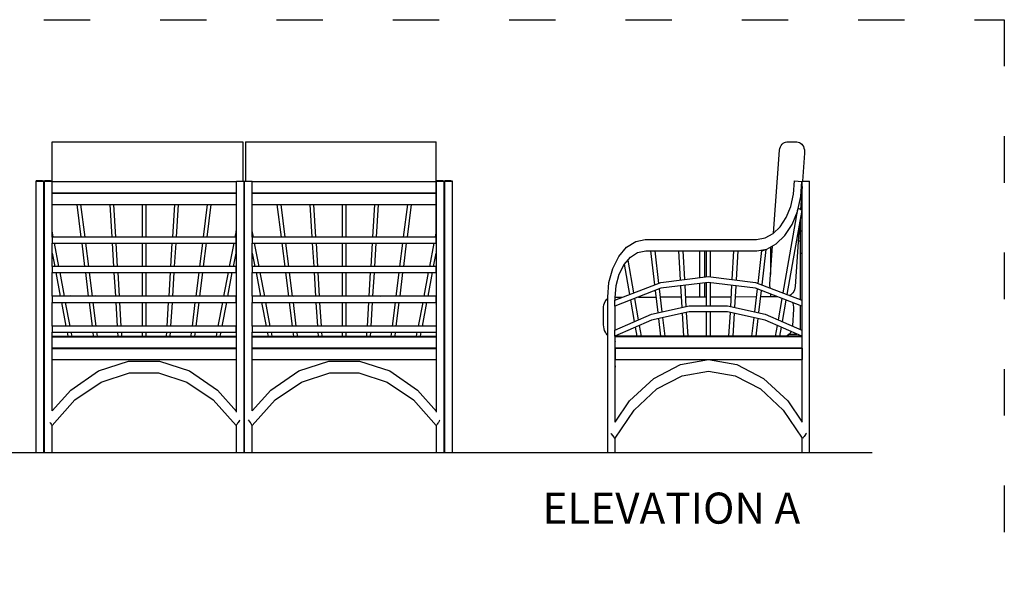
# Model space of a CAD drawing. Units: inches. Extents: x 21 to 456, y 62 to 603.
# Drawn here: x 195 to 449, y 358 to 504 of the extents above; entities that cross this region are included whole.
import ezdxf

# ---------------------------------------------------------------- set-up
doc = ezdxf.new("R2010")
doc.units = ezdxf.units.IN
doc.header["$MEASUREMENT"] = 0
doc.linetypes.add('ACAD_ISO03W100', pattern=[30, 12, -18])
doc.layers.add('PislikMimar.com', color=7, linetype='Continuous')
doc.styles.add('SS Projects_20_view name', font='bahnschrift.ttf', dxfattribs={"height": 0.08})

msp = doc.modelspace()

# ---------------------------------------------------------------- linework, layer by layer
at = {"color": 4, "linetype": 'ACAD_ISO03W100'}
msp.add_lwpolyline([(20.81, 504.24), (448.52, 504.24), (448.52, 73.98), (20.81, 73.98)], close=True, dxfattribs=at)
at = {"layer": 'PislikMimar.com'}
for p, q in [((202.97, 448.24), (202.97, 472.76)), ((202.97, 472.76), (252.15, 472.76)), ((252.15, 472.76), (252.15, 462.66)), ((252.84, 472.76), (252.84, 462.66)), ((252.84, 472.76), (302.02, 472.76)), ((302.02, 448.24), (302.02, 472.76)), ((391.22, 472.15), (391.49, 472.41)), ((391.49, 472.41), (391.8, 472.6)), ((391.8, 472.6), (392.12, 472.72)), ((392.12, 472.72), (392.45, 472.76)), ((392.45, 472.76), (395.06, 472.76)), ((395.06, 472.76), (395.38, 472.72)), ((395.38, 472.72), (395.7, 472.61)), ((395.7, 472.61), (396, 472.43)), ((396, 472.43), (396.27, 472.18)), ((388.98, 449.2), (390.54, 470.61)), ((390.54, 470.61), (390.63, 471.05)), ((390.63, 471.05), (390.78, 471.46)), ((390.78, 471.46), (390.98, 471.83)), ((390.98, 471.83), (391.22, 472.15)), ((396.27, 472.18), (396.51, 471.88)), ((397, 469.82), (396.49, 462.66)), ((396.51, 471.88), (396.71, 471.53)), ((396.71, 471.53), (396.86, 471.13)), ((396.86, 471.13), (396.96, 470.71)), ((396.96, 470.71), (397.01, 470.27)), ((397.01, 470.27), (397, 469.82)), ((199.59, 462.74), (198.88, 462.69)), ((198.88, 392.76), (198.88, 462.69)), ((198.88, 462.66), (200.87, 462.66)), ((200.48, 462.72), (199.59, 462.74)), ((200.87, 462.66), (200.48, 462.72)), ((200.87, 392.76), (200.87, 462.66)), ((201.69, 462.74), (200.98, 462.69)), ((200.98, 392.76), (200.98, 462.69)), ((200.98, 462.66), (202.97, 462.66)), ((202.57, 462.72), (201.69, 462.74)), ((202.97, 462.66), (202.57, 462.72)), ((202.97, 462.51), (250.4, 462.51)), ((250.4, 462.51), (250.4, 459.66)), ((250.51, 462.66), (252.49, 462.66)), ((250.51, 403.13), (250.51, 462.66)), ((252.49, 392.76), (252.49, 462.66)), ((252.6, 462.66), (254.59, 462.66)), ((252.6, 392.76), (252.6, 462.66)), ((254.59, 448.24), (254.59, 462.66)), ((254.59, 462.51), (302.02, 462.51)), ((302.84, 462.74), (302.13, 462.69)), ((302.13, 403.13), (302.13, 462.69)), ((302.13, 462.66), (304.11, 462.66)), ((303.72, 462.72), (302.84, 462.74)), ((304.11, 462.66), (303.72, 462.72)), ((304.11, 392.76), (304.11, 462.66)), ((304.93, 462.74), (304.22, 462.69)), ((304.22, 392.76), (304.22, 462.69)), ((304.22, 462.66), (306.21, 462.66)), ((305.81, 462.72), (304.93, 462.74)), ((306.21, 462.66), (305.81, 462.72)), ((306.21, 392.76), (306.21, 462.66)), ((394.19, 459.31), (394.44, 462.74)), ((394.44, 462.74), (396.34, 462.57)), ((396.06, 458.66), (396.34, 462.57)), ((396.39, 462.66), (398.3, 462.66)), ((396.39, 400.52), (396.39, 462.66)), ((398.3, 392.76), (398.3, 462.66)), ((202.97, 459.66), (250.4, 459.66)), ((254.59, 459.66), (302.02, 459.66)), ((396.39, 461.25), (395.97, 455.32)), ((396.3, 459.9), (396.39, 459.9)), ((202.97, 459.51), (250.4, 459.51)), ((250.4, 459.51), (250.4, 456.66)), ((252.6, 458.94), (252.49, 459.07)), ((252.49, 458.58), (252.6, 458.72)), ((254.59, 459.51), (302.02, 459.51)), ((302.13, 457.28), (302.02, 457.41)), ((393.47, 456.14), (394.19, 459.31)), ((395.19, 454.86), (396.06, 458.66)), ((396.1, 457.17), (396.39, 457.17)), ((202.97, 456.66), (250.4, 456.66)), ((209.34, 456.66), (210.39, 448.24)), ((211.46, 448.24), (210.41, 456.66)), ((217.82, 456.66), (218.34, 448.24)), ((219.39, 448.24), (218.87, 456.66)), ((226.16, 456.66), (226.16, 448.24)), ((227.21, 448.24), (227.21, 456.66)), ((234.5, 456.66), (233.98, 448.24)), ((235.03, 448.24), (235.55, 456.66)), ((242.96, 456.66), (241.91, 448.24)), ((242.97, 448.24), (244.02, 456.66)), ((254.59, 456.66), (302.02, 456.66)), ((260.96, 456.66), (262.01, 448.24)), ((263.08, 448.24), (262.03, 456.66)), ((269.44, 456.66), (269.96, 448.24)), ((271.01, 448.24), (270.49, 456.66)), ((277.78, 456.66), (277.78, 448.24)), ((278.83, 448.24), (278.83, 456.66)), ((286.12, 456.66), (285.6, 448.24)), ((286.65, 448.24), (287.17, 456.66)), ((294.58, 456.66), (293.53, 448.24)), ((294.59, 448.24), (295.64, 456.66)), ((304.22, 455.16), (304.11, 455.16)), ((391.5, 433.84), (395.32, 455.41)), ((392.3, 453.29), (393.47, 456.14)), ((396.28, 455.16), (392.45, 433.48)), ((393.8, 451.45), (395.19, 454.86)), ((395.37, 455.64), (396.28, 455.16)), ((396.07, 456.66), (396.39, 456.66)), ((390.75, 450.91), (392.3, 453.29)), ((395.74, 452.09), (394.56, 435.53)), ((395.88, 452.88), (395.88, 432.17)), ((203.27, 448.24), (202.97, 449.84)), ((250.4, 449.84), (250.1, 448.24)), ((250.4, 448.24), (250.4, 449.84)), ((254.89, 448.24), (254.59, 449.84)), ((302.02, 449.84), (301.72, 448.24)), ((388.89, 449.12), (390.75, 450.91)), ((391.95, 448.61), (393.8, 451.45)), ((395.88, 449.84), (396.39, 449.84)), ((202.97, 448.24), (202.97, 446.69)), ((250.4, 448.24), (202.97, 448.24)), ((250.4, 446.69), (250.4, 448.24)), ((254.59, 448.24), (254.59, 446.69)), ((302.02, 448.24), (254.59, 448.24)), ((302.02, 446.69), (302.02, 448.24)), ((351.13, 445.63), (353.48, 447.12)), ((353.48, 447.12), (355.94, 447.62)), ((355.94, 447.62), (384.6, 447.62)), ((384.6, 447.62), (386.83, 448.01)), ((386.83, 448.01), (388.89, 449.12)), ((389.73, 446.46), (391.95, 448.61)), ((395.88, 447.2), (395.39, 447.2)), ((202.97, 440.63), (202.97, 446.69)), ((202.97, 446.69), (250.4, 446.69)), ((204.71, 440.63), (203.56, 446.69)), ((210.59, 446.69), (211.34, 440.63)), ((212.41, 440.63), (211.65, 446.69)), ((218.44, 446.69), (218.81, 440.63)), ((219.86, 440.63), (219.49, 446.69)), ((226.16, 446.69), (226.16, 440.63)), ((227.21, 440.63), (227.21, 446.69)), ((233.88, 446.69), (233.5, 440.63)), ((234.56, 440.63), (234.93, 446.69)), ((241.72, 446.69), (240.96, 440.63)), ((242.02, 440.63), (242.78, 446.69)), ((249.8, 446.69), (248.65, 440.63)), ((250.4, 444.12), (250.4, 446.69)), ((254.59, 440.63), (254.59, 446.69)), ((254.59, 446.69), (302.02, 446.69)), ((256.33, 440.63), (255.18, 446.69)), ((262.21, 446.69), (262.96, 440.63)), ((264.03, 440.63), (263.27, 446.69)), ((270.06, 446.69), (270.43, 440.63)), ((271.48, 440.63), (271.11, 446.69)), ((277.78, 446.69), (277.78, 440.63)), ((278.83, 440.63), (278.83, 446.69)), ((285.5, 446.69), (285.13, 440.63)), ((286.18, 440.63), (286.55, 446.69)), ((293.34, 446.69), (292.58, 440.63)), ((293.64, 440.63), (294.4, 446.69)), ((301.42, 446.69), (300.27, 440.63)), ((302.02, 446.69), (302.02, 440.63)), ((302.13, 444.34), (302.02, 444.48)), ((349.11, 443.25), (351.13, 445.63)), ((353.97, 444.27), (356.06, 444.69)), ((356.06, 444.69), (384.7, 444.69)), ((358.42, 435.95), (357.41, 444.66)), ((357.41, 444.66), (358.4, 444.66)), ((358.4, 444.66), (359.37, 436.31)), ((365.05, 437.18), (364.61, 444.66)), ((364.61, 444.66), (365.6, 444.66)), ((365.6, 444.66), (366.02, 437.3)), ((370.03, 437.8), (370.03, 444.69)), ((371.3, 437.96), (371.3, 444.69)), ((371.71, 438.01), (371.71, 444.66)), ((371.71, 444.66), (372.68, 444.66)), ((372.68, 444.66), (372.68, 438.01)), ((378.37, 437.3), (378.79, 444.66)), ((378.79, 444.66), (379.77, 444.66)), ((379.77, 444.66), (379.34, 437.18)), ((384.7, 444.69), (387.25, 445.14)), ((385.02, 436.31), (386, 444.79)), ((387.03, 445.06), (385.97, 435.95)), ((386, 444.79), (386.03, 444.73)), ((386.03, 444.73), (387.03, 445.06)), ((387.25, 445.14), (389.73, 446.46)), ((388.02, 436.09), (388.74, 445.94)), ((388.21, 445.65), (388.21, 438.58)), ((202.97, 444.12), (203.63, 440.63)), ((249.74, 440.63), (250.4, 444.12)), ((254.59, 444.12), (255.25, 440.63)), ((301.36, 440.63), (302.02, 444.12)), ((347.56, 440.14), (349.11, 443.25)), ((350.47, 441.16), (352.09, 443.07)), ((351.4, 442.26), (352.89, 433.84)), ((352.09, 443.07), (353.97, 444.27)), ((395.88, 444.12), (396.39, 444.12)), ((202.97, 440.63), (202.97, 439.07)), ((250.4, 440.63), (202.97, 440.63)), ((250.4, 439.07), (250.4, 440.63)), ((254.59, 440.63), (254.59, 439.07)), ((302.02, 440.63), (254.59, 440.63)), ((302.02, 439.07), (302.02, 440.63)), ((346.58, 436.53), (347.56, 440.14)), ((349.22, 438.67), (350.47, 441.16)), ((351.94, 433.48), (350.56, 441.27)), ((202.97, 432.98), (202.97, 439.07)), ((202.97, 439.07), (250.4, 439.07)), ((203.93, 439.07), (205.08, 432.98)), ((206.16, 432.98), (205.01, 439.07)), ((211.54, 439.07), (212.3, 432.98)), ((213.36, 432.98), (212.6, 439.07)), ((218.91, 439.07), (219.29, 432.98)), ((220.34, 432.98), (219.96, 439.07)), ((226.16, 439.07), (226.16, 432.98)), ((227.21, 432.98), (227.21, 439.07)), ((233.41, 439.07), (233.03, 432.98)), ((234.08, 432.98), (234.46, 439.07)), ((240.77, 439.07), (240.01, 432.98)), ((241.07, 432.98), (241.83, 439.07)), ((248.36, 439.07), (247.2, 432.98)), ((248.29, 432.98), (249.44, 439.07)), ((254.59, 432.98), (254.59, 439.07)), ((254.59, 439.07), (302.02, 439.07)), ((255.55, 439.07), (256.7, 432.98)), ((257.79, 432.98), (256.63, 439.07)), ((263.16, 439.07), (263.92, 432.98)), ((264.98, 432.98), (264.22, 439.07)), ((270.53, 439.07), (270.91, 432.98)), ((271.96, 432.98), (271.58, 439.07)), ((277.78, 439.07), (277.78, 432.98)), ((278.83, 432.98), (278.83, 439.07)), ((285.03, 439.07), (284.65, 432.98)), ((285.7, 432.98), (286.08, 439.07)), ((292.39, 439.07), (291.63, 432.98)), ((292.69, 432.98), (293.45, 439.07)), ((299.98, 439.07), (298.82, 432.98)), ((299.91, 432.98), (301.06, 439.07)), ((302.02, 439.07), (302.02, 433.13)), ((348.44, 435.77), (349.22, 438.67)), ((359.99, 436.55), (372.19, 438.07)), ((372.19, 438.07), (384.4, 436.55)), ((302.13, 436.08), (302.02, 436.21)), ((346.26, 432.75), (346.58, 436.53)), ((348.1, 432.02), (359.99, 436.55)), ((359.98, 435.03), (348.1, 430.44)), ((348.16, 432.56), (348.44, 435.77)), ((359.26, 428.76), (358.59, 434.49)), ((359.54, 434.86), (360.23, 428.96)), ((372.19, 436.57), (359.98, 435.03)), ((365.46, 430.09), (365.13, 435.68)), ((366.11, 435.8), (366.42, 430.29)), ((370.03, 432.83), (370.03, 436.3)), ((371.3, 432.84), (371.3, 436.46)), ((371.71, 430.48), (371.71, 436.51)), ((384.4, 435.03), (372.19, 436.57)), ((372.68, 436.51), (372.68, 430.48)), ((377.96, 430.29), (378.28, 435.8)), ((379.25, 435.68), (378.93, 430.09)), ((384.16, 428.96), (384.85, 434.86)), ((384.4, 436.55), (396.28, 432.02)), ((396.28, 430.44), (384.4, 435.03)), ((385.8, 434.49), (385.13, 428.76)), ((388.05, 435.65), (388.02, 436.09)), ((388.13, 435.22), (388.05, 435.65)), ((388.16, 435.12), (388.13, 435.22)), ((394.21, 434.25), (393.99, 433.9)), ((394.38, 434.65), (394.21, 434.25)), ((394.5, 435.08), (394.38, 434.65)), ((394.56, 435.53), (394.5, 435.08)), ((202.97, 433.13), (205.05, 433.13)), ((202.97, 432.98), (202.97, 431.41)), ((250.4, 432.98), (202.97, 432.98)), ((206.14, 433.13), (212.28, 433.13)), ((207.17, 432.98), (207.28, 433.13)), ((207.94, 432.98), (207.83, 433.13)), ((213.34, 433.13), (219.28, 433.13)), ((214.21, 432.98), (214.1, 433.13)), ((216.98, 432.98), (217.09, 433.13)), ((220.33, 433.13), (226.16, 433.13)), ((223.26, 432.98), (223.37, 433.13)), ((224.03, 432.98), (223.92, 433.13)), ((227.21, 433.13), (233.04, 433.13)), ((230.3, 432.98), (230.19, 433.13)), ((231.8, 432.98), (231.8, 433.13)), ((234.09, 433.13), (240.03, 433.13)), ((239.34, 432.98), (239.45, 433.13)), ((240.02, 433.11), (240.01, 433.13)), ((241.09, 433.13), (247.23, 433.13)), ((246.39, 432.98), (246.28, 433.13)), ((248.32, 433.13), (250.51, 433.13)), ((249.16, 432.98), (249.27, 433.13)), ((250.4, 431.41), (250.4, 432.98)), ((250.4, 432.91), (250.51, 432.91)), ((254.59, 433.13), (256.67, 433.13)), ((254.59, 432.98), (254.59, 431.41)), ((302.02, 432.98), (254.59, 432.98)), ((255.43, 432.98), (255.54, 433.13)), ((256.21, 432.98), (256.09, 433.13)), ((257.76, 433.13), (263.9, 433.13)), ((262.48, 432.98), (262.37, 433.13)), ((264.96, 433.13), (270.9, 433.13)), ((265.25, 432.98), (265.36, 433.13)), ((271.95, 433.13), (277.78, 433.13)), ((272.29, 432.98), (272.18, 433.13)), ((278.83, 433.13), (284.66, 433.13)), ((279.41, 432.98), (279.41, 433.13)), ((281.34, 432.98), (281.45, 433.13)), ((285.71, 433.13), (291.65, 433.13)), ((287.61, 432.98), (287.72, 433.13)), ((288.38, 432.98), (288.27, 433.13)), ((292.71, 433.13), (298.85, 433.13)), ((294.66, 432.98), (294.55, 433.13)), ((294.98, 432.98), (294.98, 433.13)), ((297.43, 432.98), (297.54, 433.13)), ((299.94, 433.13), (302.02, 433.13)), ((302.02, 431.41), (302.02, 432.98)), ((345.59, 431.6), (345.81, 431.97)), ((345.81, 431.97), (346.06, 432.27)), ((346.06, 432.27), (346.26, 432.44)), ((346.26, 392.76), (346.26, 432.75)), ((348.1, 430.44), (348.1, 432.02)), ((348.16, 432.04), (348.16, 432.56)), ((348.18, 432.76), (350.06, 432.76)), ((353.18, 426.48), (352.2, 432.02)), ((353.15, 432.39), (354.12, 426.89)), ((354.16, 432.78), (358.79, 432.79)), ((359.78, 432.8), (365.3, 432.82)), ((366.27, 432.93), (366.41, 432.82)), ((366.28, 432.82), (371.71, 432.84)), ((372.68, 432.84), (378.11, 432.86)), ((379.09, 432.86), (384.62, 432.88)), ((385.61, 432.89), (389.91, 432.9)), ((388.21, 433.56), (388.21, 432.9)), ((390.27, 426.89), (391.24, 432.39)), ((392.19, 432.02), (391.21, 426.48)), ((393.44, 433.37), (393.14, 433.22)), ((393.74, 433.6), (393.44, 433.37)), ((393.99, 433.9), (393.74, 433.6)), ((396.28, 432.02), (396.28, 430.44)), ((202.97, 425.29), (202.97, 431.41)), ((202.97, 431.41), (250.4, 431.41)), ((205.38, 431.41), (206.54, 425.29)), ((207.62, 425.29), (206.46, 431.41)), ((212.49, 431.41), (213.26, 425.29)), ((214.32, 425.29), (213.56, 431.41)), ((219.38, 431.41), (219.76, 425.29)), ((220.81, 425.29), (220.43, 431.41)), ((226.16, 431.41), (226.16, 425.29)), ((227.21, 425.29), (227.21, 431.41)), ((232.93, 431.41), (232.56, 425.29)), ((233.61, 425.29), (233.98, 431.41)), ((239.81, 431.41), (239.05, 425.29)), ((240.11, 425.29), (240.87, 431.41)), ((246.91, 431.41), (245.74, 425.29)), ((246.83, 425.29), (247.99, 431.41)), ((254.59, 425.29), (254.59, 431.41)), ((254.59, 431.41), (302.02, 431.41)), ((257, 431.41), (258.16, 425.29)), ((259.24, 425.29), (258.08, 431.41)), ((264.11, 431.41), (264.88, 425.29)), ((265.94, 425.29), (265.18, 431.41)), ((271, 431.41), (271.38, 425.29)), ((272.43, 425.29), (272.05, 431.41)), ((277.78, 431.41), (277.78, 425.29)), ((278.83, 425.29), (278.83, 431.41)), ((284.55, 431.41), (284.18, 425.29)), ((285.23, 425.29), (285.61, 431.41)), ((291.43, 431.41), (290.67, 425.29)), ((291.73, 425.29), (292.49, 431.41)), ((298.53, 431.41), (297.36, 425.29)), ((298.45, 425.29), (299.61, 431.41)), ((302.02, 431.41), (302.02, 425.29)), ((302.02, 430.77), (302.13, 430.91)), ((345.18, 429.76), (345.2, 430.26)), ((345.18, 425.66), (345.18, 429.76)), ((345.2, 430.26), (345.28, 430.74)), ((345.28, 430.74), (345.41, 431.19)), ((345.41, 431.19), (345.59, 431.6)), ((348.16, 424.28), (348.16, 430.46)), ((357.55, 428.39), (367.28, 430.48)), ((367.28, 430.48), (377.11, 430.48)), ((377.11, 430.48), (386.84, 428.39)), ((394.17, 429.63), (393.89, 425.37)), ((393.93, 431.35), (394, 431.18)), ((394, 431.18), (394.11, 430.68)), ((394.11, 430.68), (394.17, 430.16)), ((394.17, 430.16), (394.17, 429.63)), ((395.88, 430.59), (395.88, 424.43)), ((348.1, 424.25), (357.55, 428.39)), ((357.55, 426.85), (348.1, 422.66)), ((367.28, 428.97), (357.55, 426.85)), ((359.97, 422.66), (359.43, 427.27)), ((360.4, 427.48), (360.96, 422.66)), ((365.89, 422.66), (365.54, 428.6)), ((366.51, 428.81), (366.87, 422.66)), ((377.11, 428.97), (367.28, 428.97)), ((371.71, 422.66), (371.71, 428.97)), ((372.68, 428.97), (372.68, 422.66)), ((386.84, 426.85), (377.11, 428.97)), ((377.52, 422.66), (377.88, 428.81)), ((378.85, 428.6), (378.5, 422.66)), ((383.43, 422.66), (383.99, 427.48)), ((384.96, 427.27), (384.42, 422.66)), ((386.84, 428.39), (396.28, 424.25)), ((396.28, 422.66), (386.84, 426.85)), ((202.97, 425.29), (202.97, 423.71)), ((250.4, 425.29), (202.97, 425.29)), ((250.4, 423.71), (250.4, 425.29)), ((254.59, 425.29), (254.59, 423.71)), ((302.02, 425.29), (254.59, 425.29)), ((345.21, 425.14), (345.18, 425.66)), ((345.3, 424.63), (345.21, 425.14)), ((345.44, 424.16), (345.3, 424.63)), ((345.64, 423.73), (345.44, 424.16)), ((348.1, 422.66), (348.1, 424.25)), ((353.86, 422.66), (353.44, 425.03)), ((354.38, 425.45), (354.87, 422.66)), ((389.52, 422.66), (390.01, 425.45)), ((390.95, 425.03), (390.53, 422.66)), ((393.89, 425.37), (393.89, 425.3)), ((396.28, 424.25), (396.28, 422.66)), ((202.97, 403.44), (202.97, 423.71)), ((202.97, 423.71), (250.4, 423.71)), ((202.97, 422.66), (250.51, 422.66)), ((202.97, 422.51), (250.4, 422.51)), ((206.84, 423.71), (207.04, 422.66)), ((208.12, 422.66), (207.92, 423.71)), ((213.46, 423.71), (213.59, 422.66)), ((214.65, 422.66), (214.52, 423.71)), ((219.86, 423.71), (219.93, 422.66)), ((220.98, 422.66), (220.91, 423.71)), ((226.16, 423.71), (226.16, 422.66)), ((227.21, 422.66), (227.21, 423.71)), ((232.46, 423.71), (232.39, 422.66)), ((233.44, 422.66), (233.51, 423.71)), ((238.85, 423.71), (238.72, 422.66)), ((239.78, 422.66), (239.91, 423.71)), ((245.44, 423.71), (245.24, 422.66)), ((246.33, 422.66), (246.53, 423.71)), ((250.4, 422.51), (250.4, 419.66)), ((254.59, 403.44), (254.59, 423.71)), ((254.59, 423.71), (302.02, 423.71)), ((254.59, 422.66), (302.13, 422.66)), ((254.59, 422.51), (302.02, 422.51)), ((258.46, 423.71), (258.66, 422.66)), ((259.74, 422.66), (259.54, 423.71)), ((265.08, 423.71), (265.21, 422.66)), ((266.27, 422.66), (266.14, 423.71)), ((271.48, 423.71), (271.55, 422.66)), ((272.6, 422.66), (272.53, 423.71)), ((277.78, 423.71), (277.78, 422.66)), ((278.83, 422.66), (278.83, 423.71)), ((284.08, 423.71), (284.01, 422.66)), ((285.06, 422.66), (285.13, 423.71)), ((290.47, 423.71), (290.34, 422.66)), ((291.4, 422.66), (291.53, 423.71)), ((297.06, 423.71), (296.86, 422.66)), ((297.95, 422.66), (298.15, 423.71)), ((345.88, 423.36), (345.64, 423.73)), ((346.15, 423.06), (345.88, 423.36)), ((346.26, 422.98), (346.15, 423.06)), ((348.16, 400.52), (348.16, 422.68)), ((396.39, 422.66), (348.16, 422.66)), ((348.19, 422.01), (348.16, 421.99)), ((348.19, 419.66), (348.19, 422.66)), ((348.19, 422.62), (396.37, 422.62)), ((392.31, 422.71), (391.95, 422.66)), ((392.65, 422.86), (392.31, 422.71)), ((392.98, 423.1), (392.65, 422.86)), ((393.26, 423.43), (392.98, 423.1)), ((393.09, 423.24), (394.98, 423.24)), ((393.51, 423.84), (393.26, 423.43)), ((393.52, 423.88), (393.51, 423.84)), ((395.88, 422.84), (395.88, 422.66)), ((396.37, 419.66), (396.37, 422.66)), ((202.97, 419.66), (250.51, 419.66)), ((202.97, 419.51), (250.4, 419.51)), ((250.4, 419.51), (250.4, 416.66)), ((254.59, 419.66), (302.13, 419.66)), ((254.59, 419.51), (302.02, 419.51)), ((302.02, 419.51), (302.02, 416.66)), ((348.16, 421.38), (348.19, 421.36)), ((348.19, 419.69), (396.37, 419.69)), ((348.19, 419.66), (396.37, 419.66)), ((348.19, 419.62), (348.19, 416.69)), ((348.19, 419.62), (396.37, 419.62)), ((396.37, 419.62), (396.37, 416.69)), ((202.97, 416.66), (250.4, 416.66)), ((254.59, 416.66), (302.02, 416.66)), ((348.19, 416.69), (396.37, 416.69)), ((365.02, 415.44), (372.28, 416.66)), ((372.28, 416.66), (379.54, 415.44)), ((214.95, 413.73), (222.71, 416.24)), ((222.71, 416.24), (230.66, 416.24)), ((230.66, 416.24), (238.42, 413.73)), ((266.57, 413.73), (274.33, 416.24)), ((274.33, 416.24), (282.28, 416.24)), ((282.28, 416.24), (290.04, 413.73)), ((348.16, 415.08), (348.19, 414.75)), ((348.19, 400.72), (348.19, 414.75)), ((358.11, 411.83), (365.02, 415.44)), ((379.54, 415.44), (386.45, 411.83)), ((207.76, 408.83), (214.95, 413.73)), ((215.63, 410.89), (222.94, 413.26)), ((222.94, 413.26), (230.43, 413.26)), ((230.43, 413.26), (237.74, 410.89)), ((238.42, 413.73), (245.61, 408.83)), ((259.38, 408.83), (266.57, 413.73)), ((267.25, 410.89), (274.56, 413.26)), ((274.56, 413.26), (282.05, 413.26)), ((282.05, 413.26), (289.36, 410.89)), ((290.04, 413.73), (297.23, 408.83)), ((351.87, 406.01), (358.11, 411.83)), ((358.93, 409.11), (365.44, 412.51)), ((365.44, 412.51), (372.28, 413.66)), ((372.28, 413.66), (379.11, 412.51)), ((379.11, 412.51), (385.62, 409.11)), ((386.45, 411.83), (392.69, 406.01)), ((202.97, 403.44), (207.76, 408.83)), ((208.86, 406.28), (215.63, 410.89)), ((237.74, 410.89), (244.5, 406.28)), ((245.61, 408.83), (250.51, 403.32)), ((254.59, 403.43), (259.38, 408.83)), ((260.48, 406.28), (267.25, 410.89)), ((289.36, 410.89), (296.13, 406.28)), ((297.23, 408.83), (302.13, 403.32)), ((353.06, 403.63), (358.93, 409.11)), ((385.62, 409.11), (391.5, 403.63)), ((202.97, 399.65), (208.86, 406.28)), ((244.5, 406.28), (250.4, 399.65)), ((254.59, 399.65), (260.48, 406.28)), ((296.13, 406.28), (302.02, 399.65)), ((348.16, 400.57), (351.87, 406.01)), ((392.69, 406.01), (396.39, 400.57)), ((348.16, 396.44), (353.06, 403.63)), ((391.5, 403.63), (396.39, 396.44)), ((202.4, 400.48), (202.56, 400.25)), ((202.56, 400.25), (202.69, 400.05)), ((202.69, 400.05), (202.81, 399.88)), ((202.81, 399.88), (202.9, 399.76)), ((202.9, 399.76), (202.95, 399.68)), ((202.95, 399.68), (202.97, 399.65)), ((202.97, 392.76), (202.97, 399.66)), ((250.42, 399.68), (250.4, 399.65)), ((250.47, 399.76), (250.42, 399.68)), ((250.56, 399.88), (250.47, 399.76)), ((250.51, 392.76), (250.51, 399.81)), ((250.67, 400.05), (250.56, 399.88)), ((250.81, 400.25), (250.67, 400.05)), ((250.97, 400.48), (250.81, 400.25)), ((251.29, 400.96), (250.97, 400.48)), ((251.37, 401.06), (251.29, 400.96)), ((253.57, 401.14), (254.02, 400.48)), ((254.02, 400.48), (254.18, 400.25)), ((254.18, 400.25), (254.31, 400.05)), ((254.31, 400.05), (254.43, 399.88)), ((254.43, 399.88), (254.52, 399.76)), ((254.52, 399.76), (254.57, 399.68)), ((254.57, 399.68), (254.59, 399.65)), ((254.59, 392.76), (254.59, 399.66)), ((302.04, 399.68), (302.02, 399.65)), ((302.09, 399.76), (302.04, 399.68)), ((302.18, 399.88), (302.09, 399.76)), ((302.13, 392.76), (302.13, 399.81)), ((302.29, 400.05), (302.18, 399.88)), ((302.43, 400.25), (302.29, 400.05)), ((302.59, 400.48), (302.43, 400.25)), ((302.91, 400.96), (302.59, 400.48)), ((302.99, 401.06), (302.91, 400.96)), ((348.16, 400.96), (348.19, 400.72)), ((348.19, 400.72), (348.17, 400.59)), ((347.02, 397.71), (347.17, 397.51)), ((347.17, 397.51), (347.51, 397.08)), ((347.51, 397.08), (347.81, 396.69)), ((347.81, 396.69), (347.93, 396.54)), ((347.93, 396.54), (348.01, 396.43)), ((348.01, 396.43), (348.02, 396.42)), ((348.16, 392.76), (348.16, 396.49)), ((396.39, 392.76), (396.39, 396.49)), ((396.54, 396.43), (396.53, 396.42)), ((396.63, 396.54), (396.54, 396.43)), ((396.75, 396.69), (396.63, 396.54)), ((396.89, 396.88), (396.75, 396.69)), ((397.05, 397.08), (396.89, 396.88)), ((397.38, 397.51), (397.05, 397.08)), ((397.54, 397.71), (397.38, 397.51)), ((90.79, 392.76), (414.41, 392.76)), ((198.88, 392.76), (202.97, 392.76)), ((250.51, 392.76), (254.59, 392.76)), ((302.13, 392.76), (306.21, 392.76)), ((346.26, 392.76), (348.16, 392.76)), ((396.39, 392.76), (398.3, 392.76))]:
    msp.add_line(p, q, dxfattribs=at)

# ---------------------------------------------------------------- texts
at = {"layer": 'PislikMimar.com', "insert": (329.4, 382.4), "char_height": 8, "attachment_point": 1, "style": 'SS Projects_20_view name'}
msp.add_mtext_dynamic_manual_height_columns('ELEVATION A', width=77.0866, gutter_width=100, heights=[0], dxfattribs=at)

doc.saveas('drawing.dxf')
